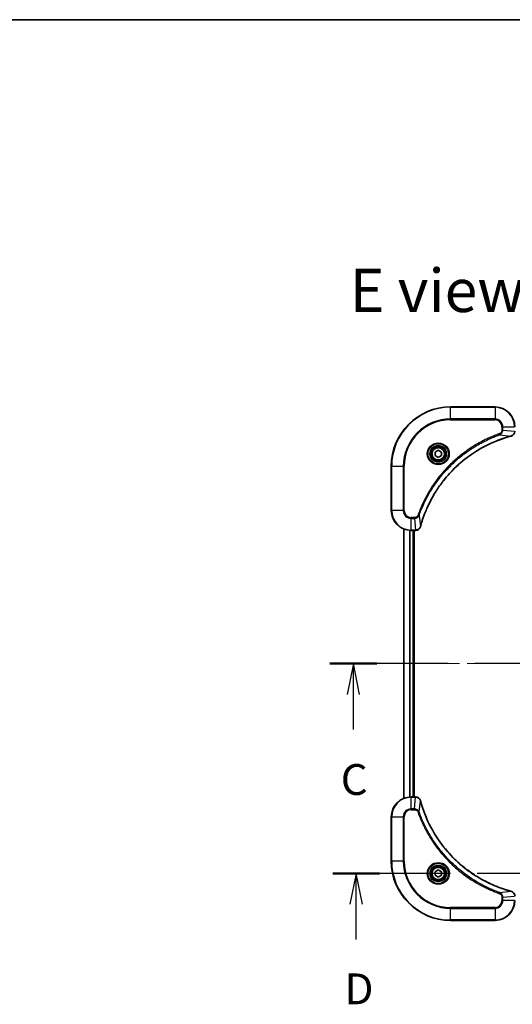
# Model space of a CAD drawing. Units: millimetres. Extents: x 65 to 8336, y 36 to 1441.
# Drawn here: x 2338 to 2537, y 1042 to 1441 of the extents above; entities that cross this region are included whole.
import ezdxf

# ---------------------------------------------------------------- set-up
doc = ezdxf.new("R2010")
doc.units = ezdxf.units.MM
doc.header["$LTSCALE"] = 4.5
doc.linetypes.add('CHAIN', pattern=[0.3543, 0.2362, -0.0295, 0.0591, -0.0295])
for name, color, linetype, lineweight in [('Border (ISO)', 7, 'Continuous', 35), ('Centerline (ISO)', 131, 'Continuous', 18), ('Section Line (ISO)', 7, 'CHAIN', 25), ('Symbol (ISO)', 7, 'Continuous', 18), ('Visible (ISO)', 7, 'Continuous', 35), ('Visible Narrow (ISO)', 7, 'Continuous', 25)]:
    doc.layers.add(name, color=color, linetype=linetype, lineweight=lineweight)
doc.styles.add('Note Text (TK)', font='MS PGothic.ttf')

# ---------------------------------------------------------------- blocks, each defined once
blk = doc.blocks.new('2dTransSection3')
at = {"layer": 'Section Line (ISO)', "linetype": 'CHAIN', "ltscale": 16.240011}
blk.add_line((201.797, 219.818), (140.505, 219.818), dxfattribs=at)
at = {"layer": 'Section Line (ISO)', "linetype": 'Continuous', "lineweight": 50}
for p, q in [((144.259, 219.818), (140.505, 219.818)), ((201.797, 219.818), (198.043, 219.818))]:
    blk.add_line(p, q, dxfattribs=at)
at = {"layer": 'Section Line (ISO)', "linetype": 'Continuous'}
for p, q in [((142.382, 219.818), (141.882, 217.318)), ((142.382, 217.318), (142.382, 219.818)), ((142.882, 217.318), (142.382, 219.818)), ((199.92, 219.818), (199.42, 217.318)), ((199.92, 217.318), (199.92, 219.818)), ((200.42, 217.318), (199.92, 219.818)), ((142.382, 214.478), (142.382, 217.318)), ((199.92, 214.478), (199.92, 217.318))]:
    blk.add_line(p, q, dxfattribs=at)
at = {"layer": 'Section Line (ISO)', "char_height": 2.5, "attachment_point": 7, "style": 'Note Text (TK)'}
for insert in [(141.44, 208.434), (198.979, 208.434)]:
    blk.add_mtext('D', dxfattribs=dict(at, insert=insert))
blk = doc.blocks.new('Borders tk図枠')
at = {"layer": 'Border (ISO)'}
blk.add_line((14.5, 289), (405.5, 289), dxfattribs=at)
blk = doc.blocks.new('2dTransSection2')
at = {"layer": 'Section Line (ISO)', "linetype": 'CHAIN', "ltscale": 16.314344}
blk.add_line((201.844, 236.818), (140.262, 236.818), dxfattribs=at)
at = {"layer": 'Section Line (ISO)', "linetype": 'Continuous', "lineweight": 50}
for p, q in [((144.042, 236.818), (140.262, 236.818)), ((201.844, 236.818), (198.064, 236.818))]:
    blk.add_line(p, q, dxfattribs=at)
at = {"layer": 'Section Line (ISO)', "linetype": 'Continuous'}
for p, q in [((142.152, 236.818), (141.652, 234.318)), ((142.152, 234.318), (142.152, 236.818)), ((142.652, 234.318), (142.152, 236.818)), ((199.954, 236.818), (199.454, 234.318)), ((199.954, 234.318), (199.954, 236.818)), ((200.454, 234.318), (199.954, 236.818)), ((142.152, 231.473), (142.152, 234.318)), ((199.954, 231.473), (199.954, 234.318))]:
    blk.add_line(p, q, dxfattribs=at)
at = {"layer": 'Section Line (ISO)', "char_height": 2.5, "attachment_point": 7, "style": 'Note Text (TK)'}
for insert in [(141.133, 225.4), (198.935, 225.4)]:
    blk.add_mtext('C', dxfattribs=dict(at, insert=insert))

msp = doc.modelspace()

# ---------------------------------------------------------------- linework, layer by layer
at = {"layer": 'Centerline (ISO)', "linetype": 'CHAIN', "ltscale": 23.990969}
msp.add_line((2480.8953, 1180.0924), (2753.8953, 1180.0924), dxfattribs=at)
at = {"layer": 'Visible (ISO)'}
for p, q in [((2530.3953, 1284.0924), (2512.3953, 1284.0924)), ((2506.1453, 1265.8141), (2507.3953, 1266.5357)), ((2506.1453, 1264.3707), (2506.1453, 1265.8141)), ((2507.3953, 1266.5357), (2508.6453, 1265.8141)), ((2508.6453, 1265.8141), (2508.6453, 1264.3707)), ((2507.3953, 1263.649), (2506.1453, 1264.3707)), ((2508.6453, 1264.3707), (2507.3953, 1263.649)), ((2488.3953, 1260.0924), (2488.3953, 1242.0924)), ((2493.3953, 1234.6762), (2493.3953, 1125.5086)), ((2496.3953, 1234.0924), (2498.2264, 1234.0924)), ((2497.3953, 1126.0924), (2497.3953, 1234.0924)), ((2497.6953, 1126.0924), (2497.6953, 1234.0924)), ((2498.2264, 1234.0924), (2498.2417, 1234.0924)), ((2498.2264, 1126.0924), (2496.3953, 1126.0924)), ((2498.2417, 1126.0924), (2498.2264, 1126.0924)), ((2488.3953, 1118.0924), (2488.3953, 1100.0924)), ((2506.1453, 1095.8141), (2507.3953, 1096.5357)), ((2506.1453, 1094.3707), (2506.1453, 1095.8141)), ((2507.3953, 1093.649), (2506.1453, 1094.3707)), ((2507.3953, 1096.5357), (2508.6453, 1095.8141)), ((2508.6453, 1094.3707), (2507.3953, 1093.649)), ((2508.6453, 1095.8141), (2508.6453, 1094.3707)), ((2512.3953, 1076.0924), (2530.3953, 1076.0924))]:
    msp.add_line(p, q, dxfattribs=at)
for centre, radius in [((2507.3953, 1265.0924), 3.25), ((2507.3953, 1265.0924), 2.75), ((2507.3953, 1095.0924), 3.25), ((2507.3953, 1095.0924), 2.75)]:
    msp.add_circle(centre, radius, dxfattribs=at)
for centre, radius, start, end in [((2512.3953, 1260.0924), 24, 90, 180), ((2530.3953, 1276.0924), 8, 0, 90), ((2496.3953, 1242.0924), 8, 180, 270), ((2496.3953, 1118.0924), 8, 90, 180), ((2512.3953, 1100.0924), 24, 180, 270), ((2530.3953, 1084.0924), 8, 270, 0)]:
    msp.add_arc(centre, radius, start, end, dxfattribs=at)
for points, knots in [([(2536.9139, 1272.3144), (2537.0928, 1272.3624), (2537.2657, 1272.4357), (2537.6809, 1272.6851), (2537.9021, 1272.8972), (2538.2794, 1273.471), (2538.3953, 1273.8582), (2538.3953, 1274.246)], [-0.196787795, -0.196787795, -0.196787795, -0.196787795, -0.154661595, -0.154661595, -0.087259675, -0.087259675, 0, 0, 0, 0]), ([(2500.1928, 1235.6461), (2500.2492, 1235.8549), (2500.3068, 1236.0633), (2500.4222, 1236.4705), (2500.4798, 1236.6692), (2500.6584, 1237.2716), (2500.783, 1237.6741), (2501.0808, 1238.5963), (2501.2574, 1239.1149), (2501.6193, 1240.1251), (2501.804, 1240.6169), (2502.28, 1241.8284), (2502.58, 1242.5446), (2503.3066, 1244.1756), (2503.7441, 1245.0855), (2504.8105, 1247.1472), (2505.4574, 1248.2898), (2507.0425, 1250.8576), (2508.0099, 1252.2649), (2510.528, 1255.5676), (2512.1495, 1257.4088), (2516.0764, 1261.2792), (2518.4512, 1263.2381), (2524.2674, 1267.228), (2527.815, 1269.1032), (2532.5191, 1270.9346), (2533.5203, 1271.2895), (2535.0725, 1271.7868), (2535.6164, 1271.9512), (2536.3887, 1272.171), (2536.6149, 1272.2337), (2536.8416, 1272.2949)], [0, 0, 0, 0, 0.06549657, 0.06549657, 0.12817861, 0.12817861, 0.2557943, 0.2557943, 0.42169471, 0.42169471, 0.58081118, 0.58081118, 0.81593963, 0.81593963, 1.12160661, 1.12160661, 1.51897368, 1.51897368, 2.03555087, 2.03555087, 2.7767893, 2.7767893, 3.70555522, 3.70555522, 4.91295092, 4.91295092, 5.23453446, 5.23453446, 5.40661912, 5.40661912, 5.47772979, 5.47772979, 5.47772979, 5.47772979]), ([(2536.8416, 1272.2949), (2536.8537, 1272.2982), (2536.8658, 1272.3014), (2536.8899, 1272.3079), (2536.9019, 1272.3112), (2536.9139, 1272.3144)], [0, 0, 0, 0, 0.003793092, 0.003793092, 0.007586184, 0.007586184, 0.007586184, 0.007586184]), ([(2498.2417, 1234.0924), (2498.5023, 1234.0924), (2498.7627, 1234.1439), (2499.2558, 1234.3471), (2499.4863, 1234.5033), (2499.822, 1234.8487), (2499.9439, 1235.0218), (2500.0937, 1235.326), (2500.1397, 1235.4484), (2500.1733, 1235.5738)], [-0.196787795, -0.196787795, -0.196787795, -0.196787795, -0.138164041, -0.138164041, -0.076757801, -0.076757801, -0.029522231, -0.029522231, 0, 0, 0, 0]), ([(2500.1733, 1235.5738), (2500.1766, 1235.5858), (2500.1798, 1235.5978), (2500.1863, 1235.6219), (2500.1895, 1235.634), (2500.1928, 1235.6461)], [0.00000000006, 0.00000000006, 0.00000000006, 0.00000000006, 0.00379309206, 0.00379309206, 0.00758618406, 0.00758618406, 0.00758618406, 0.00758618406]), ([(2500.1733, 1124.6109), (2500.1253, 1124.7899), (2500.052, 1124.9627), (2499.8026, 1125.3779), (2499.5905, 1125.5991), (2499.0167, 1125.9764), (2498.6295, 1126.0924), (2498.2417, 1126.0924)], [-0.196787795, -0.196787795, -0.196787795, -0.196787795, -0.154661595, -0.154661595, -0.087259675, -0.087259675, 0, 0, 0, 0]), ([(2500.1928, 1124.5386), (2500.1895, 1124.5507), (2500.1863, 1124.5628), (2500.1798, 1124.5869), (2500.1766, 1124.5989), (2500.1733, 1124.6109)], [0, 0, 0, 0, 0.003793092, 0.003793092, 0.007586184, 0.007586184, 0.007586184, 0.007586184]), ([(2536.8416, 1087.8898), (2536.6328, 1087.9462), (2536.4244, 1088.0038), (2536.0172, 1088.1192), (2535.8185, 1088.1769), (2535.2161, 1088.3554), (2534.8136, 1088.48), (2533.8914, 1088.7779), (2533.3729, 1088.9544), (2532.3627, 1089.3164), (2531.8708, 1089.501), (2530.6593, 1089.977), (2529.9431, 1090.277), (2528.3121, 1091.0036), (2527.4022, 1091.4411), (2525.3405, 1092.5075), (2524.198, 1093.1544), (2521.6301, 1094.7395), (2520.2228, 1095.7069), (2516.9202, 1098.2251), (2515.079, 1099.8466), (2511.2085, 1103.7734), (2509.2496, 1106.1482), (2505.2597, 1111.9644), (2503.3845, 1115.512), (2501.5531, 1120.2161), (2501.1982, 1121.2173), (2500.7009, 1122.7695), (2500.5365, 1123.3134), (2500.3167, 1124.0857), (2500.254, 1124.3119), (2500.1928, 1124.5386)], [0, 0, 0, 0, 0.06549657, 0.06549657, 0.12817861, 0.12817861, 0.2557943, 0.2557943, 0.42169471, 0.42169471, 0.58081118, 0.58081118, 0.81593963, 0.81593963, 1.12160661, 1.12160661, 1.51897368, 1.51897368, 2.03555087, 2.03555087, 2.7767893, 2.7767893, 3.70555522, 3.70555522, 4.91295092, 4.91295092, 5.23453446, 5.23453446, 5.40661912, 5.40661912, 5.47772979, 5.47772979, 5.47772979, 5.47772979]), ([(2536.9139, 1087.8704), (2536.9019, 1087.8736), (2536.8899, 1087.8768), (2536.8658, 1087.8833), (2536.8537, 1087.8866), (2536.8416, 1087.8898)], [0.00000000006, 0.00000000006, 0.00000000006, 0.00000000006, 0.00379309206, 0.00379309206, 0.00758618406, 0.00758618406, 0.00758618406, 0.00758618406]), ([(2538.3953, 1085.9387), (2538.3953, 1086.1993), (2538.3438, 1086.4598), (2538.1406, 1086.9529), (2537.9844, 1087.1833), (2537.639, 1087.519), (2537.4659, 1087.6409), (2537.1617, 1087.7907), (2537.0393, 1087.8367), (2536.9139, 1087.8704)], [-0.196787795, -0.196787795, -0.196787795, -0.196787795, -0.138164041, -0.138164041, -0.076757801, -0.076757801, -0.029522231, -0.029522231, 0, 0, 0, 0])]:
    msp.add_open_spline(points, degree=3, knots=knots, dxfattribs=at)
at = {"layer": 'Visible Narrow (ISO)'}
for p, q in [((2512.3953, 1283.9459), (2512.3953, 1284.0924)), ((2512.3953, 1283.9459), (2530.3953, 1283.9459)), ((2512.3953, 1279.2388), (2512.3953, 1283.9459)), ((2530.3953, 1283.9459), (2530.3953, 1284.0924)), ((2530.3953, 1283.9459), (2530.3953, 1279.2388)), ((2530.3953, 1279.2388), (2512.3953, 1279.2388)), ((2512.3953, 1279.2388), (2512.3953, 1278.8853)), ((2512.3953, 1278.8853), (2530.3953, 1278.8853)), ((2530.3953, 1279.2388), (2530.3953, 1278.8853)), ((2532.366, 1272.8546), (2532.2126, 1273.2872)), ((2532.366, 1272.8546), (2536.8337, 1272.3239)), ((2533.1882, 1276.0924), (2533.1882, 1274.7553)), ((2533.5418, 1276.0924), (2533.1882, 1276.0924)), ((2533.5418, 1274.7553), (2533.1882, 1274.7553)), ((2533.5418, 1274.7553), (2533.5418, 1276.0924)), ((2533.5418, 1276.0924), (2538.2489, 1276.0924)), ((2533.5418, 1274.7553), (2538.2489, 1274.2614)), ((2488.5418, 1260.0924), (2488.3953, 1260.0924)), ((2488.5418, 1242.0924), (2488.5418, 1260.0924)), ((2488.5418, 1260.0924), (2493.2489, 1260.0924)), ((2493.6025, 1260.0924), (2493.2489, 1260.0924)), ((2493.2489, 1260.0924), (2493.2489, 1242.0924)), ((2493.6025, 1242.0924), (2493.6025, 1260.0924)), ((2488.5418, 1242.0924), (2488.3953, 1242.0924)), ((2493.2489, 1242.0924), (2488.5418, 1242.0924)), ((2493.2489, 1242.0924), (2493.6025, 1242.0924)), ((2497.7324, 1239.2995), (2496.3953, 1239.2995)), ((2496.3953, 1238.9459), (2496.3953, 1239.2995)), ((2496.3953, 1238.9459), (2497.7324, 1238.9459)), ((2496.3953, 1234.2388), (2496.3953, 1238.9459)), ((2497.7324, 1238.9459), (2497.7324, 1239.2995)), ((2497.7324, 1238.9459), (2498.2264, 1234.2388)), ((2499.6331, 1240.1217), (2499.2005, 1240.2751)), ((2499.6331, 1240.1217), (2500.1638, 1235.654)), ((2493.4649, 1125.5363), (2493.4649, 1234.6484)), ((2495.8054, 1234.1141), (2495.8054, 1126.0706)), ((2496.0359, 1126.0843), (2496.0359, 1234.1004)), ((2498.2264, 1234.2388), (2496.3953, 1234.2388)), ((2496.3953, 1234.0924), (2496.3953, 1234.2388)), ((2497.0953, 1234.0924), (2497.0953, 1126.0924)), ((2498.2264, 1234.2388), (2498.2264, 1234.0924)), ((2496.3953, 1125.9459), (2496.3953, 1126.0924)), ((2496.3953, 1125.9459), (2498.2264, 1125.9459)), ((2496.3953, 1121.2388), (2496.3953, 1125.9459)), ((2497.7324, 1121.2388), (2498.2264, 1125.9459)), ((2498.2264, 1126.0924), (2498.2264, 1125.9459)), ((2497.7324, 1121.2388), (2496.3953, 1121.2388)), ((2496.3953, 1121.2388), (2496.3953, 1120.8853)), ((2497.7324, 1121.2388), (2497.7324, 1120.8853)), ((2499.6331, 1120.063), (2500.1638, 1124.5307)), ((2488.5418, 1118.0924), (2488.3953, 1118.0924)), ((2488.5418, 1100.0924), (2488.5418, 1118.0924)), ((2488.5418, 1118.0924), (2493.2489, 1118.0924)), ((2493.2489, 1118.0924), (2493.2489, 1100.0924)), ((2493.2489, 1118.0924), (2493.6025, 1118.0924)), ((2493.6025, 1100.0924), (2493.6025, 1118.0924)), ((2496.3953, 1120.8853), (2497.7324, 1120.8853)), ((2499.6331, 1120.063), (2499.2005, 1119.9096)), ((2488.5418, 1100.0924), (2488.3953, 1100.0924)), ((2493.2489, 1100.0924), (2488.5418, 1100.0924)), ((2493.2489, 1100.0924), (2493.6025, 1100.0924)), ((2532.366, 1087.3302), (2532.2126, 1086.8975)), ((2532.366, 1087.3302), (2536.8337, 1087.8608)), ((2533.1882, 1085.4295), (2533.1882, 1084.0924)), ((2533.5418, 1085.4295), (2533.1882, 1085.4295)), ((2533.5418, 1085.4295), (2538.2489, 1085.9234)), ((2533.5418, 1084.0924), (2533.5418, 1085.4295)), ((2530.3953, 1081.2995), (2512.3953, 1081.2995)), ((2512.3953, 1081.2995), (2512.3953, 1080.9459)), ((2530.3953, 1080.9459), (2530.3953, 1081.2995)), ((2533.5418, 1084.0924), (2533.1882, 1084.0924)), ((2538.2489, 1084.0924), (2533.5418, 1084.0924)), ((2512.3953, 1080.9459), (2530.3953, 1080.9459)), ((2512.3953, 1076.2388), (2512.3953, 1080.9459)), ((2530.3953, 1080.9459), (2530.3953, 1076.2388)), ((2512.3953, 1076.2388), (2512.3953, 1076.0924)), ((2530.3953, 1076.2388), (2512.3953, 1076.2388)), ((2530.3953, 1076.2388), (2530.3953, 1076.0924))]:
    msp.add_line(p, q, dxfattribs=at)
for centre, radius in [((2507.3953, 1265.0924), 4.4571), ((2507.3953, 1265.0924), 4.1036), ((2507.3953, 1265.0924), 3.3964), ((2507.3953, 1265.0924), 2.45), ((2507.3953, 1095.0924), 4.4571), ((2507.3953, 1095.0924), 4.1036), ((2507.3953, 1095.0924), 3.3964), ((2507.3953, 1095.0924), 2.45)]:
    msp.add_circle(centre, radius, dxfattribs=at)
for centre, radius, start, end in [((2512.3953, 1260.0924), 23.8536, 90, 180), ((2530.3953, 1276.0924), 7.8536, 0, 90), ((2512.3953, 1260.0924), 19.1464, 90, 180), ((2512.3953, 1260.0924), 18.7929, 90, 180), ((2530.3953, 1276.0924), 3.1464, 0, 90), ((2530.3953, 1276.0924), 2.7929, 0, 90), ((2496.3953, 1242.0924), 7.8536, 180, 270), ((2496.3953, 1242.0924), 3.1464, 180, 270), ((2496.3953, 1242.0924), 2.7929, 180, 270), ((2496.3953, 1118.0924), 7.8536, 90, 180), ((2496.3953, 1118.0924), 3.1464, 90, 180), ((2496.3953, 1118.0924), 2.7929, 90, 180), ((2512.3953, 1100.0924), 23.8536, 180, 270), ((2512.3953, 1100.0924), 19.1464, 180, 270), ((2512.3953, 1100.0924), 18.7929, 180, 270), ((2530.3953, 1084.0924), 2.7929, 270, 0), ((2530.3953, 1084.0924), 7.8536, 270, 0), ((2530.3953, 1084.0924), 3.1464, 270, 0)]:
    msp.add_arc(centre, radius, start, end, dxfattribs=at)
for centre, major_axis, ratio, start_param, end_param in [((2536.7113, 1272.7776), (0.1303, -0.4827), 0.00038233, 5.93481272, 6.28318529), ((2536.7842, 1272.7973), (0.1296, -0.4829), 0.14287502, 0, 0.40009213), ((2498.2417, 1234.5924), (0, -0.5), 0.00935385, 0, 0.78591171), ((2499.6904, 1235.7035), (0.4829, -0.1296), 0.14287502, 5.88309318, 6.28318531), ((2499.7101, 1235.7764), (0.4827, -0.1303), 0.00038233, 0, 0.34837257), ((2498.2417, 1125.5924), (0, 0.5), 0.00935385, 5.4972736, 6.28318531), ((2499.6904, 1124.4813), (0.4829, 0.1296), 0.14287502, 0, 0.40009213), ((2499.7101, 1124.4083), (0.4827, 0.1303), 0.00038233, 5.93481279, 6.28318536), ((2536.7113, 1087.4071), (0.1303, 0.4827), 0.00038233, 0, 0.34837257), ((2536.7842, 1087.3875), (0.1296, 0.4829), 0.14287502, 5.88309318, 6.28318531)]:
    msp.add_ellipse(centre, major_axis=major_axis, ratio=ratio, start_param=start_param, end_param=end_param, dxfattribs=at)
for points, knots in [([(2532.2126, 1273.2872), (2532.1044, 1273.2488), (2531.9964, 1273.2102), (2531.7566, 1273.1235), (2531.6248, 1273.0753), (2531.302, 1272.9558), (2531.111, 1272.8839), (2530.6729, 1272.7161), (2530.4259, 1272.6194), (2529.8595, 1272.3928), (2529.5406, 1272.2618), (2528.8101, 1271.9533), (2528.3993, 1271.7738), (2527.4599, 1271.3494), (2526.9327, 1271.1009), (2525.7761, 1270.5328), (2525.1486, 1270.2092), (2523.6978, 1269.4248), (2522.8795, 1268.9545), (2521.0271, 1267.8243), (2520.0017, 1267.15), (2517.6986, 1265.5208), (2516.4374, 1264.5424), (2513.9316, 1262.4151), (2512.6928, 1261.2594), (2509.841, 1258.3378), (2508.2848, 1256.5168), (2504.9971, 1252.1107), (2503.3534, 1249.4603), (2501.4115, 1245.6294), (2500.9093, 1244.5523), (2500.1258, 1242.7171), (2499.8253, 1241.9671), (2499.4606, 1240.9946), (2499.3809, 1240.7778), (2499.2683, 1240.4654), (2499.2343, 1240.3703), (2499.2005, 1240.2751)], [0, 0, 0, 0, 0.0344265, 0.0344265, 0.07650467, 0.07650467, 0.1377084, 0.1377084, 0.21727325, 0.21727325, 0.32070756, 0.32070756, 0.45517217, 0.45517217, 0.62997615, 0.62997615, 0.8417425, 0.8417425, 1.12477817, 1.12477817, 1.49272454, 1.49272454, 1.97105483, 1.97105483, 2.47873595, 2.47873595, 3.19579554, 3.19579554, 4.127973, 4.127973, 4.4843018, 4.4843018, 4.72660511, 4.72660511, 4.79590965, 4.79590965, 4.82621249, 4.82621249, 4.82621249, 4.82621249]), ([(2499.6331, 1240.1217), (2499.6672, 1240.2168), (2499.7005, 1240.3105), (2499.8123, 1240.6202), (2499.8914, 1240.8351), (2500.2535, 1241.7993), (2500.5517, 1242.5427), (2501.3292, 1244.3621), (2501.8275, 1245.4298), (2503.7541, 1249.2276), (2505.3843, 1251.855), (2508.6445, 1256.2229), (2510.1875, 1258.0282), (2513.0149, 1260.9248), (2514.2431, 1262.0706), (2516.7273, 1264.1799), (2517.9775, 1265.15), (2520.2607, 1266.7657), (2521.2772, 1267.4345), (2523.1136, 1268.5554), (2523.9247, 1269.022), (2525.363, 1269.8001), (2525.9851, 1270.1211), (2527.1316, 1270.6847), (2527.6542, 1270.9312), (2528.5855, 1271.3524), (2528.9927, 1271.5305), (2529.7169, 1271.8366), (2530.0331, 1271.9668), (2530.5946, 1272.1916), (2530.8394, 1272.2876), (2531.2738, 1272.4542), (2531.4631, 1272.5255), (2531.7832, 1272.6442), (2531.9138, 1272.692), (2532.1515, 1272.7781), (2532.258, 1272.8159), (2532.366, 1272.8546)], [-4.82621249, -4.82621249, -4.82621249, -4.82621249, -4.79590965, -4.79590965, -4.72660511, -4.72660511, -4.4843018, -4.4843018, -4.127973, -4.127973, -3.19579554, -3.19579554, -2.47873595, -2.47873595, -1.97105483, -1.97105483, -1.49272454, -1.49272454, -1.12477817, -1.12477817, -0.8417425, -0.8417425, -0.62997615, -0.62997615, -0.45517217, -0.45517217, -0.32070756, -0.32070756, -0.21727325, -0.21727325, -0.1377084, -0.1377084, -0.07650467, -0.07650467, -0.0344265, -0.0344265, 0, 0, 0, 0]), ([(2533.1882, 1274.7553), (2533.1882, 1274.6555), (2533.1791, 1274.5557), (2533.1322, 1274.3005), (2533.0803, 1274.1477), (2532.9122, 1273.8212), (2532.7811, 1273.6549), (2532.4998, 1273.4215), (2532.3615, 1273.34), (2532.2126, 1273.2872)], [0, 0, 0, 0, 0.029936483, 0.029936483, 0.077834855, 0.077834855, 0.14010274, 0.14010274, 0.187502416, 0.187502416, 0.187502416, 0.187502416]), ([(2532.366, 1272.8546), (2532.5645, 1272.9459), (2532.7346, 1273.0696), (2533.0725, 1273.394), (2533.2228, 1273.6084), (2533.4155, 1274.0158), (2533.4746, 1274.2027), (2533.5295, 1274.513), (2533.5407, 1274.6339), (2533.5418, 1274.7553)], [-0.187502416, -0.187502416, -0.187502416, -0.187502416, -0.14010274, -0.14010274, -0.077834855, -0.077834855, -0.029936483, -0.029936483, 0, 0, 0, 0]), ([(2538.2487, 1274.2427), (2538.2451, 1273.8893), (2538.1471, 1273.5384), (2537.8251, 1272.995), (2537.6357, 1272.7844), (2537.2627, 1272.5125), (2537.1035, 1272.4245), (2536.9305, 1272.3597)], [0, 0, 0, 0, 0.087259675, 0.087259675, 0.154661595, 0.154661595, 0.196787795, 0.196787795, 0.196787795, 0.196787795]), ([(2536.8337, 1272.3239), (2536.6065, 1272.2625), (2536.3804, 1272.2), (2535.6076, 1271.9804), (2535.0634, 1271.8161), (2533.5101, 1271.3191), (2532.5081, 1270.9644), (2527.8005, 1269.1334), (2524.2501, 1267.2578), (2518.4294, 1263.2662), (2516.0528, 1261.3062), (2512.1232, 1257.4331), (2510.5007, 1255.5905), (2507.9813, 1252.2854), (2507.0134, 1250.877), (2505.4278, 1248.3071), (2504.7807, 1247.1637), (2503.7142, 1245.1003), (2503.2766, 1244.1897), (2502.55, 1242.5575), (2502.25, 1241.8408), (2501.7742, 1240.6284), (2501.5896, 1240.1362), (2501.2278, 1239.1252), (2501.0513, 1238.6063), (2500.7536, 1237.6835), (2500.6291, 1237.2807), (2500.4507, 1236.6779), (2500.3931, 1236.479), (2500.2778, 1236.0715), (2500.2204, 1235.8633), (2500.1638, 1235.654)], [-5.47772979, -5.47772979, -5.47772979, -5.47772979, -5.40661912, -5.40661912, -5.23453446, -5.23453446, -4.91295092, -4.91295092, -3.70555522, -3.70555522, -2.7767893, -2.7767893, -2.03555087, -2.03555087, -1.51897368, -1.51897368, -1.12160661, -1.12160661, -0.81593963, -0.81593963, -0.58081118, -0.58081118, -0.42169471, -0.42169471, -0.2557943, -0.2557943, -0.12817861, -0.12817861, -0.06549657, -0.06549657, 0, 0, 0, 0]), ([(2536.9305, 1272.3597), (2536.9149, 1272.3539), (2536.8991, 1272.348), (2536.8668, 1272.336), (2536.8504, 1272.33), (2536.8337, 1272.3239)], [-0.007586184, -0.007586184, -0.007586184, -0.007586184, -0.003793092, -0.003793092, 0, 0, 0, 0]), ([(2499.2005, 1240.2751), (2499.1706, 1240.1907), (2499.1314, 1240.1097), (2499.0102, 1239.911), (2498.9166, 1239.8006), (2498.6709, 1239.5813), (2498.5094, 1239.4829), (2498.1446, 1239.3386), (2497.9386, 1239.2995), (2497.7324, 1239.2995)], [0, 0, 0, 0, 0.026852665, 0.026852665, 0.069816928, 0.069816928, 0.125670471, 0.125670471, 0.187504168, 0.187504168, 0.187504168, 0.187504168]), ([(2497.7324, 1238.9459), (2497.9831, 1238.9483), (2498.2322, 1238.9935), (2498.6818, 1239.1587), (2498.8847, 1239.2709), (2499.2087, 1239.5278), (2499.338, 1239.6589), (2499.5188, 1239.9059), (2499.5814, 1240.0093), (2499.6331, 1240.1217)], [-0.187504168, -0.187504168, -0.187504168, -0.187504168, -0.125670471, -0.125670471, -0.069816928, -0.069816928, -0.026852665, -0.026852665, 0, 0, 0, 0]), ([(2498.245, 1234.239), (2498.2419, 1234.239), (2498.2388, 1234.2389), (2498.2326, 1234.2389), (2498.2295, 1234.2388), (2498.2264, 1234.2388)], [-0.00153668531, -0.00153668531, -0.00153668531, -0.00153668531, -0.00076834265, -0.00076834265, 0, 0, 0, 0]), ([(2500.128, 1235.5572), (2500.0826, 1235.4359), (2500.0257, 1235.3215), (2499.8544, 1235.0433), (2499.726, 1234.891), (2499.3919, 1234.5913), (2499.1743, 1234.4592), (2498.7189, 1234.2861), (2498.4825, 1234.2414), (2498.245, 1234.239)], [0, 0, 0, 0, 0.029522231, 0.029522231, 0.076757801, 0.076757801, 0.138164041, 0.138164041, 0.196787795, 0.196787795, 0.196787795, 0.196787795]), ([(2500.1638, 1235.654), (2500.1577, 1235.6373), (2500.1517, 1235.6209), (2500.1397, 1235.5886), (2500.1338, 1235.5728), (2500.128, 1235.5572)], [-0.00758618406, -0.00758618406, -0.00758618406, -0.00758618406, -0.00379309206, -0.00379309206, -0.00000000006, -0.00000000006, -0.00000000006, -0.00000000006]), ([(2498.2264, 1125.9459), (2498.2295, 1125.9459), (2498.2326, 1125.9459), (2498.2388, 1125.9458), (2498.2419, 1125.9458), (2498.245, 1125.9457)], [-0.00153668531, -0.00153668531, -0.00153668531, -0.00153668531, -0.00076834266, -0.00076834266, -0.00000000001, -0.00000000001, -0.00000000001, -0.00000000001]), ([(2498.245, 1125.9457), (2498.5984, 1125.9422), (2498.9494, 1125.8441), (2499.4927, 1125.5222), (2499.7033, 1125.3327), (2499.9752, 1124.9597), (2500.0633, 1124.8006), (2500.128, 1124.6275)], [0, 0, 0, 0, 0.087259675, 0.087259675, 0.154661595, 0.154661595, 0.196787795, 0.196787795, 0.196787795, 0.196787795]), ([(2499.6331, 1120.063), (2499.5418, 1120.2615), (2499.4181, 1120.4316), (2499.0937, 1120.7695), (2498.8794, 1120.9198), (2498.4719, 1121.1125), (2498.2851, 1121.1717), (2497.9747, 1121.2265), (2497.8538, 1121.2377), (2497.7324, 1121.2388)], [-0.187502416, -0.187502416, -0.187502416, -0.187502416, -0.14010274, -0.14010274, -0.077834855, -0.077834855, -0.029936483, -0.029936483, 0, 0, 0, 0]), ([(2500.128, 1124.6275), (2500.1338, 1124.6119), (2500.1397, 1124.5961), (2500.1517, 1124.5639), (2500.1577, 1124.5474), (2500.1638, 1124.5307)], [-0.007586184, -0.007586184, -0.007586184, -0.007586184, -0.003793092, -0.003793092, 0, 0, 0, 0]), ([(2500.1638, 1124.5307), (2500.2252, 1124.3035), (2500.2877, 1124.0775), (2500.5073, 1123.3047), (2500.6716, 1122.7604), (2501.1686, 1121.2071), (2501.5233, 1120.2052), (2503.3543, 1115.4975), (2505.2299, 1111.9471), (2509.2215, 1106.1264), (2511.1816, 1103.7498), (2515.0546, 1099.8203), (2516.8972, 1098.1977), (2520.2023, 1095.6783), (2521.6107, 1094.7104), (2524.1806, 1093.1248), (2525.3241, 1092.4777), (2527.3874, 1091.4112), (2528.298, 1090.9736), (2529.9302, 1090.247), (2530.6469, 1089.947), (2531.8593, 1089.4712), (2532.3516, 1089.2866), (2533.3625, 1088.9248), (2533.8814, 1088.7483), (2534.8042, 1088.4506), (2535.207, 1088.3261), (2535.8099, 1088.1477), (2536.0088, 1088.0901), (2536.4162, 1087.9748), (2536.6244, 1087.9174), (2536.8337, 1087.8608)], [-5.47772979, -5.47772979, -5.47772979, -5.47772979, -5.40661912, -5.40661912, -5.23453446, -5.23453446, -4.91295092, -4.91295092, -3.70555522, -3.70555522, -2.7767893, -2.7767893, -2.03555087, -2.03555087, -1.51897368, -1.51897368, -1.12160661, -1.12160661, -0.81593963, -0.81593963, -0.58081118, -0.58081118, -0.42169471, -0.42169471, -0.2557943, -0.2557943, -0.12817861, -0.12817861, -0.06549657, -0.06549657, 0, 0, 0, 0]), ([(2497.7324, 1120.8853), (2497.8322, 1120.8853), (2497.932, 1120.8761), (2498.1872, 1120.8292), (2498.34, 1120.7773), (2498.6665, 1120.6092), (2498.8328, 1120.4781), (2499.0663, 1120.1968), (2499.1477, 1120.0585), (2499.2005, 1119.9096)], [0, 0, 0, 0, 0.029936483, 0.029936483, 0.077834855, 0.077834855, 0.14010274, 0.14010274, 0.187502416, 0.187502416, 0.187502416, 0.187502416]), ([(2499.2005, 1119.9096), (2499.2389, 1119.8015), (2499.2775, 1119.6934), (2499.3642, 1119.4536), (2499.4124, 1119.3219), (2499.5319, 1118.999), (2499.6038, 1118.8081), (2499.7716, 1118.3699), (2499.8683, 1118.1229), (2500.0949, 1117.5565), (2500.226, 1117.2376), (2500.5344, 1116.5071), (2500.7139, 1116.0963), (2501.1384, 1115.1569), (2501.3868, 1114.6297), (2501.9549, 1113.4732), (2502.2785, 1112.8457), (2503.0629, 1111.3948), (2503.5332, 1110.5765), (2504.6634, 1108.7241), (2505.3377, 1107.6987), (2506.9669, 1105.3956), (2507.9453, 1104.1344), (2510.0726, 1101.6286), (2511.2283, 1100.3898), (2514.1499, 1097.5381), (2515.9709, 1095.9818), (2520.377, 1092.6941), (2523.0274, 1091.0504), (2526.8584, 1089.1085), (2527.9354, 1088.6063), (2529.7707, 1087.8229), (2530.5206, 1087.5224), (2531.4931, 1087.1576), (2531.7099, 1087.0779), (2532.0223, 1086.9653), (2532.1174, 1086.9313), (2532.2126, 1086.8975)], [0, 0, 0, 0, 0.0344265, 0.0344265, 0.07650467, 0.07650467, 0.1377084, 0.1377084, 0.21727325, 0.21727325, 0.32070756, 0.32070756, 0.45517217, 0.45517217, 0.62997615, 0.62997615, 0.8417425, 0.8417425, 1.12477817, 1.12477817, 1.49272454, 1.49272454, 1.97105483, 1.97105483, 2.47873595, 2.47873595, 3.19579554, 3.19579554, 4.127973, 4.127973, 4.4843018, 4.4843018, 4.72660511, 4.72660511, 4.79590965, 4.79590965, 4.82621249, 4.82621249, 4.82621249, 4.82621249]), ([(2532.366, 1087.3302), (2532.271, 1087.3642), (2532.1772, 1087.3975), (2531.8675, 1087.5093), (2531.6526, 1087.5884), (2530.6884, 1087.9505), (2529.945, 1088.2487), (2528.1256, 1089.0262), (2527.0579, 1089.5245), (2523.2602, 1091.4511), (2520.6327, 1093.0813), (2516.2648, 1096.3415), (2514.4595, 1097.8845), (2511.563, 1100.7119), (2510.4171, 1101.9401), (2508.3078, 1104.4243), (2507.3377, 1105.6745), (2505.722, 1107.9577), (2505.0532, 1108.9742), (2503.9323, 1110.8106), (2503.4657, 1111.6217), (2502.6876, 1113.06), (2502.3666, 1113.6821), (2501.803, 1114.8286), (2501.5565, 1115.3512), (2501.1353, 1116.2825), (2500.9572, 1116.6897), (2500.6511, 1117.414), (2500.521, 1117.7301), (2500.2961, 1118.2916), (2500.2002, 1118.5364), (2500.0336, 1118.9708), (2499.9622, 1119.1601), (2499.8435, 1119.4802), (2499.7957, 1119.6108), (2499.7097, 1119.8486), (2499.6718, 1119.955), (2499.6331, 1120.063)], [-4.82621249, -4.82621249, -4.82621249, -4.82621249, -4.79590965, -4.79590965, -4.72660511, -4.72660511, -4.4843018, -4.4843018, -4.127973, -4.127973, -3.19579554, -3.19579554, -2.47873595, -2.47873595, -1.97105483, -1.97105483, -1.49272454, -1.49272454, -1.12477817, -1.12477817, -0.8417425, -0.8417425, -0.62997615, -0.62997615, -0.45517217, -0.45517217, -0.32070756, -0.32070756, -0.21727325, -0.21727325, -0.1377084, -0.1377084, -0.07650467, -0.07650467, -0.0344265, -0.0344265, 0, 0, 0, 0]), ([(2532.2126, 1086.8975), (2532.297, 1086.8676), (2532.378, 1086.8284), (2532.5767, 1086.7072), (2532.6871, 1086.6137), (2532.9064, 1086.3679), (2533.0048, 1086.2065), (2533.1491, 1085.8417), (2533.1882, 1085.6356), (2533.1882, 1085.4295)], [0, 0, 0, 0, 0.026852665, 0.026852665, 0.069816928, 0.069816928, 0.125670471, 0.125670471, 0.187504168, 0.187504168, 0.187504168, 0.187504168]), ([(2533.5418, 1085.4295), (2533.5395, 1085.6801), (2533.4942, 1085.9292), (2533.329, 1086.3789), (2533.2168, 1086.5817), (2532.9599, 1086.9057), (2532.8288, 1087.035), (2532.5818, 1087.2159), (2532.4784, 1087.2784), (2532.366, 1087.3302)], [-0.187504168, -0.187504168, -0.187504168, -0.187504168, -0.125670471, -0.125670471, -0.069816928, -0.069816928, -0.026852665, -0.026852665, 0, 0, 0, 0]), ([(2536.8337, 1087.8608), (2536.8504, 1087.8547), (2536.8668, 1087.8487), (2536.8991, 1087.8367), (2536.9149, 1087.8308), (2536.9305, 1087.825)], [-0.00758618406, -0.00758618406, -0.00758618406, -0.00758618406, -0.00379309206, -0.00379309206, -0.00000000006, -0.00000000006, -0.00000000006, -0.00000000006]), ([(2536.9305, 1087.825), (2537.0518, 1087.7796), (2537.1662, 1087.7227), (2537.4445, 1087.5514), (2537.5967, 1087.423), (2537.8964, 1087.0889), (2538.0286, 1086.8713), (2538.2016, 1086.4159), (2538.2463, 1086.1795), (2538.2487, 1085.9421)], [0, 0, 0, 0, 0.029522231, 0.029522231, 0.076757801, 0.076757801, 0.138164041, 0.138164041, 0.196787795, 0.196787795, 0.196787795, 0.196787795])]:
    msp.add_open_spline(points, degree=3, knots=knots, dxfattribs=at)

# ---------------------------------------------------------------- block references
at = {"xscale": 5, "yscale": 5, "zscale": 5}
msp.add_blockref('Borders tk図枠', (1762.25, -4), dxfattribs=at)
at = {"layer": 'Section Line (ISO)', "xscale": 5, "yscale": 5, "zscale": 5}
for name in ['2dTransSection2', '2dTransSection3']:
    msp.add_blockref(name, (1762.25, -4), dxfattribs=at)

# ---------------------------------------------------------------- texts
at = {"layer": 'Symbol (ISO)', "color": 7, "insert": (2471.5602, 1331.316), "char_height": 17.5, "attachment_point": 4, "line_spacing_factor": 1.5, "style": 'Note Text (TK)'}
msp.add_mtext('\\fMS PGothic|b0|i0;{\\H17.5000;E view}', dxfattribs=at)

doc.saveas('drawing.dxf')
